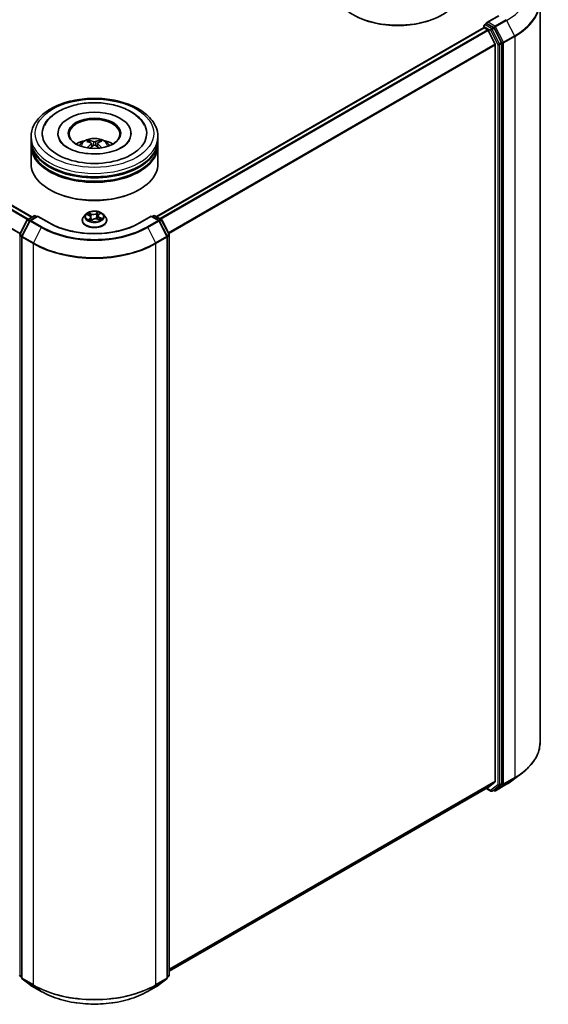
# Model space of a CAD drawing. Units: millimetres. Extents: x 36 to 8307, y 20 to 1425.
# Drawn here: x 428 to 484, y 381 to 487 of the extents above; entities that cross this region are included whole.
import ezdxf

# ---------------------------------------------------------------- set-up
doc = ezdxf.new("R2010")
doc.units = ezdxf.units.MM
doc.header["$LTSCALE"] = 2.5
doc.layers.add('Visible (ISO)', color=7, linetype='Continuous', lineweight=35)
doc.layers.add('Visible Narrow (ISO)', color=7, linetype='Continuous', lineweight=25)

msp = doc.modelspace()

# ---------------------------------------------------------------- linework, layer by layer
at = {"layer": 'Visible (ISO)'}
for p, q in [((428.8869, 466.1477), (348.7949, 512.3889)), ((483.4921, 409.6743), (483.4921, 489.3494)), ((479.0233, 487.7826), (477.7659, 487.0567)), ((442.2577, 466.1848), (477.4163, 486.4837)), ((477.4445, 486.49), (477.4445, 486.681)), ((477.4844, 486.4769), (477.825, 486.2803)), ((477.5127, 486.7991), (477.7419, 486.9315)), ((478.488, 486.5285), (477.8059, 486.9223)), ((478.6513, 484.7208), (477.8991, 486.1975)), ((479.3579, 484.9031), (478.5615, 486.4467)), ((478.6737, 484.6366), (478.6737, 405.4799)), ((479.3808, 405.2245), (479.3808, 484.8178)), ((428.7863, 474.3965), (428.7863, 474.7676)), ((431.6726, 475.1387), (431.6726, 475.0496)), ((435.0586, 474.1822), (435.0171, 474.319)), ((436.1549, 474.3352), (436.1133, 474.188)), ((439.5363, 475.1387), (439.5363, 475.0496)), ((442.4226, 474.3965), (442.4226, 474.7676)), ((428.7863, 473.914), (428.7863, 474.2851)), ((428.7863, 471.8728), (428.7863, 473.8027)), ((435.2921, 474.0477), (435.3282, 473.7119)), ((435.9168, 474.0608), (435.8819, 473.7364)), ((442.4226, 473.914), (442.4226, 474.2851)), ((442.4226, 471.8728), (442.4226, 473.8027)), ((430.8475, 469.0521), (430.7833, 469.0892)), ((440.3613, 469.0521), (440.4256, 469.0892)), ((427.5765, 464.2824), (428.3729, 465.826)), ((428.4259, 465.8816), (429.108, 466.2754)), ((429.4976, 466.2405), (428.7027, 465.7816)), ((429.2444, 466.2754), (429.4012, 466.1848)), ((429.4976, 466.1944), (429.4976, 466.2405)), ((430.755, 465.5145), (429.4976, 466.2405)), ((434.6723, 466.4391), (434.4468, 466.1876)), ((434.8139, 466.3929), (435.0447, 466.2965)), ((435.2184, 466.1102), (435.258, 465.741)), ((435.259, 465.7389), (435.4176, 465.8654)), ((435.9905, 466.274), (435.9536, 465.9298)), ((435.9711, 465.9234), (436.2084, 465.8313)), ((436.0636, 466.4), (436.2132, 466.5286)), ((436.5366, 466.4391), (436.7621, 466.1876)), ((441.7113, 466.2405), (440.4539, 465.5145)), ((441.7113, 466.2405), (441.7113, 466.1944)), ((442.5062, 465.7816), (441.7113, 466.2405)), ((441.8077, 466.1848), (441.9645, 466.2754)), ((442.1009, 466.2754), (442.783, 465.8816)), ((442.836, 465.826), (443.6324, 464.2824)), ((428.6497, 465.726), (427.8015, 464.082)), ((434.2863, 465.7861), (434.2863, 465.8012)), ((436.9226, 465.7861), (436.9226, 465.8012)), ((443.4074, 464.082), (442.5592, 465.726)), ((427.7863, 464.0195), (427.7863, 384.3444)), ((443.4226, 384.3444), (443.4226, 464.0195)), ((443.6475, 464.2199), (443.6475, 384.6265)), ((480.6431, 405.647), (481.6028, 406.3857)), ((443.6475, 385.0377), (477.8932, 404.8095)), ((477.6964, 404.6959), (478.1948, 404.4081)), ((477.8991, 404.8135), (478.6513, 405.4216)), ((478.3312, 404.4081), (478.5561, 404.538)), ((478.5608, 404.4566), (478.488, 404.4987)), ((478.5615, 404.5416), (479.3579, 405.1656)), ((478.6972, 404.4566), (479.8864, 405.1432)), ((427.7863, 384.3838), (427.6136, 384.5191)), ((443.5953, 384.5191), (443.4226, 384.3838)), ((427.8386, 384.237), (428.6868, 383.5724)), ((428.7027, 383.5617), (429.8919, 382.8751)), ((441.317, 382.8751), (442.5062, 383.5617)), ((442.5221, 383.5724), (443.3703, 384.237))]:
    msp.add_line(p, q, dxfattribs=at)
for centre, start, end in [((477.5809, 486.681), 120, 180), ((428.4941, 465.7635), 120, 152.709432), ((429.1762, 466.1573), 60, 120), ((442.0327, 466.1573), 60, 120), ((442.7148, 465.7635), 27.290568, 60), ((428.7709, 465.6635), 120, 152.709432), ((442.438, 465.6635), 27.290568, 60), ((427.6977, 464.2199), 152.709432, 180), ((427.9227, 464.0195), 152.709432, 180), ((443.2862, 464.0195), 0, 27.290568), ((443.5112, 464.2199), 0, 27.290568), ((478.629, 404.5747), 240, 300), ((478.263, 404.5262), 240, 300), ((427.6977, 384.6265), 180, 231.919639), ((427.9227, 384.3444), 180, 231.919639), ((443.2862, 384.3444), 308.080361, 0), ((443.5112, 384.6265), 308.080361, 0), ((428.7709, 383.6798), 231.919639, 240), ((442.438, 383.6798), 300, 308.080361)]:
    msp.add_arc(centre, 0.1364, start, end, dxfattribs=at)
for centre, major_axis, ratio, start_param, end_param in [((468.1956, 490.6893), (6.8182, 0), 0.57735027, 3.14159265, 6.28318531), ((468.1956, 490.6151), (6.7273, 0), 0.57735027, 3.92699082, 5.49778714), ((477.9023, 486.9779), (-0.1928, 0), 0.57735027, 4.71238898, 6.28318531), ((477.4844, 486.3656), (-0.0682, 0.1181), 0.57735027, 5.49778714, 6.28318531), ((477.8059, 487.0336), (-0.0682, -0.1181), 0.57735027, 5.49778714, 6.12363721), ((477.825, 486.169), (-0.0682, 0.1181), 0.57735027, 4.62172909, 5.49778714), ((478.488, 486.4171), (0.0682, -0.1181), 0.57735027, 1.48901195, 2.35619449), ((479.2844, 484.8735), (0.0682, -0.1181), 0.57735027, 0.78539816, 1.48901195), ((478.5772, 484.6923), (-0.0682, 0.1181), 0.57735027, 3.92699082, 4.62172909), ((435.6044, 475.1387), (5.6136, 0), 0.57735027, 2.28770637, 7.13707159), ((435.6044, 475.1387), (3.9318, 0), 0.57735027, 5.47106557, 10.23689769), ((435.6044, 475.0645), (-2.7273, 0), 0.57735027, 2.37272528, 7.05205268), ((435.6044, 474.2851), (6.8182, 0), 0.57735027, 3.12745005, 6.29732791), ((435.6044, 474.3965), (-6.8182, 0), 0.57735027, 0, 3.14159265), ((435.6044, 472.9119), (-2.7273, 0), 0.57735027, 5.07628371, 5.53058844), ((435.563, 471.6268), (-1.4484, 2.5744), 0.66738634, 5.61316356, 5.85214785), ((435.6482, 471.628), (-1.3319, -2.6366), 0.6405947, 3.54764789, 3.78663219), ((435.6044, 472.9119), (-2.7273, 0), 0.57735027, 3.89418952, 4.34849425), ((435.6044, 473.8027), (6.8182, 0), 0.57735027, 3.12745005, 6.29732791), ((435.6044, 473.914), (-6.8182, 0), 0.57735027, 0, 3.14159265), ((435.6506, 471.6799), (1.6025, -2.4814), 0.50930338, 2.43536946, 2.67435376), ((435.6527, 471.6307), (-1.101, -2.741), 0.58025427, 3.95334831, 4.17998746), ((435.5607, 471.6812), (1.7145, 2.4053), 0.53995591, 0.94519047, 1.13432859), ((435.6458, 471.6824), (1.8195, -2.327), 0.56674755, 1.97294292, 2.16756313), ((435.5562, 471.6785), (1.501, 2.5441), 0.47961548, 0.44297114, 0.68195544), ((435.5583, 471.6294), (-1.2098, 2.6948), 0.60994217, 5.21778297, 5.45188629), ((435.6044, 474.2851), (-6.7273, 0), 0.57735027, 0.47828403, 2.66330862), ((435.6044, 471.8728), (6.8182, 0), 0.57735027, 3.14159265, 6.28318531), ((435.6044, 473.8027), (-6.7273, 0), 0.57735027, 0.47828403, 2.66330862), ((435.6044, 471.7985), (6.7273, 0), 0.57735027, 3.92699082, 5.49778714), ((478.5772, 405.5356), (0.0682, -0.1181), 0.57735027, 0.09065989, 0.78539816), ((477.825, 404.9275), (0.0682, -0.1181), 0.57735027, 0, 0.09065989), ((478.488, 404.6561), (0.0682, -0.1181), 0.57735027, 0, 0.08178438), ((479.2844, 405.2801), (0.0682, -0.1181), 0.57735027, 0.08178438, 0.78539816)]:
    msp.add_ellipse(centre, major_axis=major_axis, ratio=ratio, start_param=start_param, end_param=end_param, dxfattribs=at)
msp.add_ellipse((435.6044, 475.1387), major_axis=(-2.8182, 0), ratio=0.57735027, dxfattribs=at)
for points, knots in [([(477.7419, 486.9315), (477.7478, 486.9348), (477.7576, 486.9366), (477.7806, 486.9339), (477.7937, 486.9293), (477.8059, 486.9223)], [0.038953354, 0.038953354, 0.038953354, 0.038953354, 0.0503345484, 0.0503345484, 0.0617157428, 0.0617157428, 0.0617157428, 0.0617157428]), ([(428.7863, 474.7676), (428.7863, 475.1894), (428.8919, 475.6096), (429.3002, 476.4184), (429.614, 476.8036), (430.4319, 477.5138), (430.9498, 477.8325), (432.1262, 478.3561), (432.7865, 478.5593), (434.1754, 478.8299), (434.9034, 478.8979), (436.3569, 478.8945), (437.0821, 478.8235), (438.4624, 478.5482), (439.117, 478.3437), (440.293, 477.8144), (440.8137, 477.4892), (441.6567, 476.742), (441.9822, 476.3201), (442.3405, 475.5118), (442.4226, 475.1401), (442.4226, 474.7676)], [2.30122094, 2.30122094, 2.30122094, 2.30122094, 2.58482601, 2.58482601, 2.88802537, 2.88802537, 3.2152877, 3.2152877, 3.54656571, 3.54656571, 3.87603419, 3.87603419, 4.20465233, 4.20465233, 4.53415704, 4.53415704, 4.86545216, 4.86545216, 5.19232794, 5.19232794, 5.4428136, 5.4428136, 5.4428136, 5.4428136]), ([(430.2328, 475.991), (430.3103, 476.1384), (430.4005, 476.2794), (430.768, 476.7673), (431.108, 477.0725), (431.9368, 477.6234), (432.4404, 477.8575), (433.5339, 478.2125), (434.1248, 478.3319), (435.3286, 478.4481), (435.9409, 478.4461), (437.1364, 478.3226), (437.7193, 478.2012), (438.8082, 477.8413), (439.3137, 477.6019), (440.1867, 477.0087), (440.5576, 476.655), (440.8822, 476.1592), (440.9313, 476.0762), (440.9761, 475.991)], [2.07655713, 2.07655713, 2.07655713, 2.07655713, 2.19203388, 2.19203388, 2.49700585, 2.49700585, 2.84044449, 2.84044449, 3.18697289, 3.18697289, 3.52971797, 3.52971797, 3.87253906, 3.87253906, 4.21915702, 4.21915702, 4.5620085, 4.5620085, 4.62873063, 4.62873063, 4.62873063, 4.62873063]), ([(436.4927, 472.9754), (436.0879, 472.9254), (435.667, 472.9097), (434.8365, 472.9496), (434.427, 473.0054), (433.6699, 473.179), (433.3217, 473.2961), (432.7267, 473.5679), (432.478, 473.7217), (432.0951, 474.0334), (431.9606, 474.1902), (431.8637, 474.3507), (431.8524, 474.3707), (431.8421, 474.3903)], [0, 0, 0, 0, 0.29403011, 0.29403011, 0.58906553, 0.58906553, 0.88050098, 0.88050098, 1.16480414, 1.16480414, 1.44640596, 1.44640596, 1.48713798, 1.48713798, 1.48713798, 1.48713798]), ([(433.9777, 473.8101), (434.0284, 473.8975), (434.0881, 473.9751), (434.2614, 474.1585), (434.3837, 474.2483), (434.6739, 474.4121), (434.8463, 474.4761), (435.2113, 474.5648), (435.4047, 474.5871), (435.7893, 474.588), (435.9805, 474.5672), (436.3532, 474.4799), (436.5347, 474.4134), (436.8656, 474.2245), (437.0181, 474.1046), (437.1747, 473.9004), (437.2042, 473.8566), (437.2311, 473.8101)], [4.27418354, 4.27418354, 4.27418354, 4.27418354, 4.45102841, 4.45102841, 4.74838581, 4.74838581, 5.12364577, 5.12364577, 5.51807065, 5.51807065, 5.90790701, 5.90790701, 6.30217481, 6.30217481, 6.67648069, 6.67648069, 6.77055978, 6.77055978, 6.77055978, 6.77055978]), ([(434.9649, 474.3695), (434.9697, 474.3691), (434.9754, 474.3674), (434.9855, 474.3624), (434.9918, 474.3578), (435.0014, 474.3482), (435.0065, 474.3416), (435.0128, 474.3306), (435.0153, 474.3246), (435.0171, 474.319)], [0.0145600729, 0.0145600729, 0.0145600729, 0.0145600729, 0.0187226824, 0.0187226824, 0.0234298311, 0.0234298311, 0.0280690561, 0.0280690561, 0.0318102328, 0.0318102328, 0.0318102328, 0.0318102328]), ([(436.1549, 474.3352), (436.1565, 474.3408), (436.1589, 474.3469), (436.1649, 474.3581), (436.1697, 474.3648), (436.1789, 474.3746), (436.1849, 474.3794), (436.1946, 474.3847), (436.2, 474.3865), (436.2046, 474.3871)], [0.0427285001, 0.0427285001, 0.0427285001, 0.0427285001, 0.0464696768, 0.0464696768, 0.0511089018, 0.0511089018, 0.0558160505, 0.0558160505, 0.05997866, 0.05997866, 0.05997866, 0.05997866]), ([(439.3667, 474.3903), (439.2857, 474.2361), (439.1432, 474.0581), (438.7375, 473.7265), (438.4925, 473.5739), (437.9107, 473.3055), (437.5735, 473.19), (436.9793, 473.049), (436.739, 473.0059), (436.4927, 472.9754)], [5.21814979, 5.21814979, 5.21814979, 5.21814979, 5.53844723, 5.53844723, 5.82010292, 5.82010292, 6.10428521, 6.10428521, 6.28318531, 6.28318531, 6.28318531, 6.28318531]), ([(435.2515, 474.0974), (435.2643, 474.0911), (435.2754, 474.0824), (435.2896, 474.0625), (435.2928, 474.0511), (435.2919, 474.029), (435.2876, 474.0167), (435.2736, 473.9964), (435.2656, 473.9881), (435.2565, 473.9806)], [0, 0, 0, 0, 0.0124997785, 0.0124997785, 0.0249995571, 0.0249995571, 0.0375236714, 0.0375236714, 0.0466766062, 0.0466766062, 0.0466766062, 0.0466766062]), ([(435.697, 474.2477), (435.6832, 474.242), (435.6659, 474.237), (435.6283, 474.2305), (435.608, 474.2289), (435.5701, 474.2293), (435.55, 474.2311), (435.5181, 474.2373), (435.5056, 474.2408), (435.4947, 474.2449)], [0, 0, 0, 0, 0.0124997785, 0.0124997785, 0.0249995571, 0.0249995571, 0.0375236714, 0.0375236714, 0.0466766062, 0.0466766062, 0.0466766062, 0.0466766062]), ([(435.5119, 473.8402), (435.5257, 473.8492), (435.543, 473.857), (435.5806, 473.8669), (435.6009, 473.8691), (435.6388, 473.8683), (435.6589, 473.8652), (435.6907, 473.8552), (435.7033, 473.8496), (435.7142, 473.8431)], [0, 0, 0, 0, 0.0124997785, 0.0124997785, 0.0249995571, 0.0249995571, 0.0375236714, 0.0375236714, 0.0466766062, 0.0466766062, 0.0466766062, 0.0466766062]), ([(435.9574, 473.9906), (435.9445, 474.0001), (435.9335, 474.0115), (435.9193, 474.0349), (435.9161, 474.047), (435.917, 474.0686), (435.9213, 474.0796), (435.9353, 474.0961), (435.9432, 474.1023), (435.9524, 474.1073)], [0, 0, 0, 0, 0.0124997785, 0.0124997785, 0.0249995571, 0.0249995571, 0.0375236714, 0.0375236714, 0.0466766062, 0.0466766062, 0.0466766062, 0.0466766062]), ([(436.3748, 473.582), (436.3757, 473.5827), (436.3766, 473.5834), (436.3812, 473.586), (436.3863, 473.5871), (436.3956, 473.5862), (436.4015, 473.5841), (436.4073, 473.5806), (436.4082, 473.58), (436.4091, 473.5794)], [0.0453606434, 0.0453606434, 0.0453606434, 0.0453606434, 0.0464696768, 0.0464696768, 0.0511089018, 0.0511089018, 0.0558160505, 0.0558160505, 0.0566375389, 0.0566375389, 0.0566375389, 0.0566375389]), ([(434.4468, 466.1876), (434.4265, 466.1649), (434.4078, 466.1415), (434.3742, 466.0932), (434.3592, 466.0683), (434.3332, 466.0173), (434.3222, 465.9912), (434.3044, 465.9381), (434.2976, 465.911), (434.2885, 465.8564), (434.2863, 465.8288), (434.2863, 465.8012)], [3.273127078, 3.273127078, 3.273127078, 3.273127078, 3.3686404, 3.3686404, 3.464153723, 3.464153723, 3.559667045, 3.559667045, 3.655180368, 3.655180368, 3.75069369, 3.75069369, 3.75069369, 3.75069369]), ([(436.5366, 466.4391), (436.4808, 466.5014), (436.41, 466.556), (436.2429, 466.6499), (436.1455, 466.6886), (435.9365, 466.7451), (435.825, 466.7629), (435.5989, 466.7767), (435.4845, 466.7726), (435.2629, 466.7431), (435.1559, 466.7177), (434.9593, 466.6467), (434.8697, 466.6012), (434.748, 466.514), (434.7072, 466.4781), (434.6723, 466.4391)], [1.08666765, 1.08666765, 1.08666765, 1.08666765, 1.40768058, 1.40768058, 1.74210918, 1.74210918, 2.07518663, 2.07518663, 2.40650006, 2.40650006, 2.73823598, 2.73823598, 3.07221394, 3.07221394, 3.27312708, 3.27312708, 3.27312708, 3.27312708]), ([(435.2184, 466.1102), (435.2167, 466.1257), (435.2127, 466.141), (435.2003, 466.1704), (435.1919, 466.1846), (435.1714, 466.2115), (435.1592, 466.2243), (435.1316, 466.248), (435.1161, 466.259), (435.0824, 466.2792), (435.0641, 466.2884), (435.0447, 466.2965)], [0.671004392, 0.671004392, 0.671004392, 0.671004392, 0.847472121, 0.847472121, 1.023939849, 1.023939849, 1.200407577, 1.200407577, 1.376875306, 1.376875306, 1.553343034, 1.553343034, 1.553343034, 1.553343034]), ([(435.0565, 465.823), (435.0679, 465.8165), (435.0799, 465.81), (435.105, 465.7974), (435.1181, 465.7913), (435.1454, 465.7795), (435.1595, 465.7737), (435.1888, 465.7628), (435.2039, 465.7575), (435.2328, 465.7482), (435.2466, 465.7441), (435.2607, 465.7402)], [4.5372054, 4.5372054, 4.5372054, 4.5372054, 4.606600004, 4.606600004, 4.675994607, 4.675994607, 4.74538921, 4.74538921, 4.814783814, 4.814783814, 4.875108156, 4.875108156, 4.875108156, 4.875108156]), ([(435.9711, 465.9234), (435.9365, 465.9368), (435.8986, 465.947), (435.8195, 465.9604), (435.7783, 465.9635), (435.6961, 465.9624), (435.6551, 465.9582), (435.5771, 465.9428), (435.54, 465.9316), (435.4728, 465.9029), (435.4428, 465.8854), (435.4176, 465.8654)], [1.58824962, 1.58824962, 1.58824962, 1.58824962, 1.89542757, 1.89542757, 2.20260552, 2.20260552, 2.50978346, 2.50978346, 2.81696141, 2.81696141, 3.12413936, 3.12413936, 3.12413936, 3.12413936]), ([(436.0636, 466.4), (436.0553, 466.3929), (436.0476, 466.3854), (436.0335, 466.37), (436.0271, 466.362), (436.0156, 466.3455), (436.0106, 466.337), (436.0022, 466.3196), (435.9987, 466.3106), (435.9934, 466.2925), (435.9915, 466.2833), (435.9905, 466.274)], [3.159045946, 3.159045946, 3.159045946, 3.159045946, 3.264994824, 3.264994824, 3.370943701, 3.370943701, 3.476892579, 3.476892579, 3.582841457, 3.582841457, 3.688790335, 3.688790335, 3.688790335, 3.688790335]), ([(436.1823, 465.8414), (436.1837, 465.8423), (436.185, 465.8432), (436.1967, 465.851), (436.2063, 465.8579), (436.2243, 465.8718), (436.2326, 465.8787), (436.2478, 465.8923), (436.2547, 465.8991), (436.2672, 465.9123), (436.2728, 465.9187), (436.2777, 465.9249)], [6.169718038, 6.169718038, 6.169718038, 6.169718038, 6.178913275, 6.178913275, 6.249851941, 6.249851941, 6.320790606, 6.320790606, 6.391729271, 6.391729271, 6.462667937, 6.462667937, 6.462667937, 6.462667937]), ([(436.9226, 465.8012), (436.9226, 465.8288), (436.9203, 465.8564), (436.9113, 465.911), (436.9045, 465.9381), (436.8867, 465.9912), (436.8757, 466.0173), (436.8496, 466.0683), (436.8347, 466.0932), (436.801, 466.1415), (436.7824, 466.1649), (436.7621, 466.1876)], [0.609101037, 0.609101037, 0.609101037, 0.609101037, 0.704614359, 0.704614359, 0.800127681, 0.800127681, 0.895641004, 0.895641004, 0.991154326, 0.991154326, 1.086667649, 1.086667649, 1.086667649, 1.086667649]), ([(440.4539, 465.5145), (439.9496, 465.2234), (439.363, 464.9771), (438.0835, 464.6007), (437.3909, 464.4707), (435.969, 464.3406), (435.2399, 464.3406), (433.818, 464.4707), (433.1254, 464.6007), (431.8459, 464.9771), (431.2593, 465.2234), (430.755, 465.5145)], [1.57079633, 1.57079633, 1.57079633, 1.57079633, 1.88495559, 1.88495559, 2.19911486, 2.19911486, 2.51327412, 2.51327412, 2.82743339, 2.82743339, 3.14159265, 3.14159265, 3.14159265, 3.14159265]), ([(434.2863, 465.7861), (434.2863, 465.7049), (434.3077, 465.6238), (434.3908, 465.4685), (434.454, 465.3946), (434.617, 465.2605), (434.7183, 465.2009), (434.9473, 465.1036), (435.0752, 465.0661), (435.3441, 465.0166), (435.485, 465.0047), (435.766, 465.0073), (435.9061, 465.0219), (436.1717, 465.0762), (436.2972, 465.116), (436.5212, 465.2176), (436.6197, 465.2794), (436.7787, 465.4196), (436.8394, 465.498), (436.9071, 465.6476), (436.9226, 465.7168), (436.9226, 465.7861)], [3.75069369, 3.75069369, 3.75069369, 3.75069369, 4.05040427, 4.05040427, 4.36281525, 4.36281525, 4.68730829, 4.68730829, 5.01303623, 5.01303623, 5.3377867, 5.3377867, 5.66214156, 5.66214156, 5.98697566, 5.98697566, 6.31277305, 6.31277305, 6.6366881, 6.6366881, 6.89228634, 6.89228634, 6.89228634, 6.89228634]), ([(483.4921, 409.6743), (483.4921, 409.4368), (483.4655, 409.1993), (483.3602, 408.7291), (483.2813, 408.4964), (483.0734, 408.0403), (482.9442, 407.8168), (482.6385, 407.3825), (482.4619, 407.1718), (482.0645, 406.7661), (481.8437, 406.5713), (481.6028, 406.3857)], [2.35619449, 2.35619449, 2.35619449, 2.35619449, 2.48488706, 2.48488706, 2.613579629, 2.613579629, 2.742272198, 2.742272198, 2.870964768, 2.870964768, 2.999657337, 2.999657337, 2.999657337, 2.999657337]), ([(479.8864, 405.1432), (479.9408, 405.1746), (479.9944, 405.2064), (480.1001, 405.271), (480.1522, 405.3038), (480.2548, 405.3701), (480.3053, 405.4037), (480.4047, 405.4718), (480.4535, 405.5063), (480.5496, 405.576), (480.5968, 405.6113), (480.6431, 405.647)], [3.141592654, 3.141592654, 3.141592654, 3.141592654, 3.169979717, 3.169979717, 3.19836678, 3.19836678, 3.226753843, 3.226753843, 3.255140907, 3.255140907, 3.28352797, 3.28352797, 3.28352797, 3.28352797]), ([(429.8919, 382.8751), (430.4937, 382.5276), (431.1881, 382.2366), (432.696, 381.793), (433.5094, 381.6406), (435.1773, 381.488), (436.0316, 381.488), (437.6995, 381.6406), (438.5129, 381.793), (440.0208, 382.2366), (440.7152, 382.5276), (441.317, 382.8751)], [3.14159265, 3.14159265, 3.14159265, 3.14159265, 3.45575192, 3.45575192, 3.76991118, 3.76991118, 4.08407045, 4.08407045, 4.39822972, 4.39822972, 4.71238898, 4.71238898, 4.71238898, 4.71238898])]:
    msp.add_open_spline(points, degree=3, knots=knots, dxfattribs=at)
msp.add_open_spline([(436.3748, 473.5821), (436.3703, 473.5785), (436.3658, 473.5749), (436.3611, 473.5714)], degree=3, dxfattribs=at)
at = {"layer": 'Visible Narrow (ISO)'}
for p, q in [((348.3218, 512.1216), (428.4191, 465.8774)), ((428.4914, 465.9194), (348.3711, 512.1768)), ((348.7267, 512.3821), (428.847, 466.1247)), ((347.5375, 510.5552), (427.6013, 464.3304)), ((427.627, 464.3803), (347.5524, 510.6114)), ((477.9023, 487.0893), (479.0915, 487.7759)), ((478.629, 486.6697), (477.9023, 487.0893)), ((479.8183, 487.3563), (478.629, 486.6697)), ((478.7026, 486.5879), (479.8918, 487.2745)), ((479.8918, 487.2745), (480.74, 485.6306)), ((442.2976, 466.1618), (477.4844, 486.4769)), ((477.825, 486.2803), (442.6381, 465.9652)), ((442.7469, 465.9024), (477.8991, 486.1975)), ((477.4844, 486.6254), (478.1666, 486.2315)), ((477.4844, 486.4769), (477.4844, 486.6254)), ((477.5809, 486.7924), (477.8059, 486.9223)), ((478.263, 486.3986), (477.5809, 486.7924)), ((478.1666, 486.2315), (478.9629, 484.6879)), ((478.488, 486.5285), (478.263, 486.3986)), ((478.3365, 486.3168), (478.5615, 486.4467)), ((479.1329, 484.7732), (478.3365, 486.3168)), ((478.488, 486.5285), (478.5326, 486.5027)), ((478.5326, 486.5027), (478.5615, 486.4467)), ((479.5507, 484.944), (478.7026, 486.5879)), ((479.3579, 484.9031), (479.1329, 484.7732)), ((479.3579, 484.9031), (479.3808, 484.8587)), ((480.74, 485.6306), (479.5507, 484.944)), ((479.5736, 484.8587), (480.7629, 485.5453)), ((480.7629, 485.5453), (480.7629, 405.8702)), ((478.6513, 484.7208), (443.5448, 464.452)), ((443.5834, 464.3772), (478.6737, 484.6366)), ((478.9629, 484.6879), (478.9629, 405.0946)), ((479.1558, 484.6879), (479.3808, 484.8178)), ((479.1558, 405.0946), (479.1558, 484.6879)), ((479.3808, 484.8587), (479.3808, 484.8178)), ((479.5736, 405.1836), (479.5736, 484.8587)), ((435.2565, 473.9806), (435.2803, 473.6758)), ((435.4947, 474.2449), (435.4657, 473.8094)), ((435.697, 474.2477), (435.726, 473.836)), ((435.9574, 473.9906), (435.9357, 473.6997)), ((428.4941, 465.8748), (429.1762, 466.2686)), ((428.6816, 465.7665), (428.4941, 465.8748)), ((428.7709, 465.7748), (429.4976, 466.1944)), ((429.1762, 466.2686), (429.3612, 466.1618)), ((429.4976, 466.1944), (430.6868, 465.5078)), ((434.7488, 466.4141), (435.0359, 466.2941)), ((435.1305, 465.9875), (434.9329, 465.8176)), ((435.2461, 466.468), (434.9519, 466.5821)), ((435.025, 465.8565), (435.1493, 465.9632)), ((435.0485, 466.512), (435.2334, 466.4402)), ((435.1493, 465.9632), (435.1658, 465.7714)), ((435.2334, 466.4402), (435.2156, 466.127)), ((435.224, 465.7004), (435.4318, 465.8661)), ((435.9849, 466.6884), (435.7771, 466.5226)), ((435.7955, 466.498), (435.9261, 466.6022)), ((435.7955, 466.498), (435.8222, 466.1787)), ((435.9628, 465.9208), (436.257, 465.8066)), ((436.0784, 466.4013), (436.276, 466.5711)), ((436.1597, 466.0672), (436.147, 465.8551)), ((436.1597, 466.0672), (436.3402, 465.9917)), ((436.4601, 465.9747), (436.173, 466.0947)), ((440.522, 465.5078), (441.7113, 466.1944)), ((441.7113, 466.1944), (442.438, 465.7748)), ((441.8476, 466.1618), (442.0327, 466.2686)), ((442.0327, 466.2686), (442.7148, 465.8748)), ((442.7148, 465.8748), (442.5273, 465.7665)), ((427.6242, 464.2494), (428.4206, 465.793)), ((427.8492, 464.0491), (428.6973, 465.693)), ((428.4206, 465.793), (428.6238, 465.6757)), ((428.6973, 465.693), (429.8866, 465.0064)), ((429.9601, 465.0882), (428.7709, 465.7748)), ((429.8866, 465.0064), (429.0384, 463.3625)), ((435.0843, 465.8079), (435.0801, 465.8154)), ((442.438, 465.7748), (441.2488, 465.0882)), ((441.3223, 465.0064), (442.5115, 465.693)), ((441.3223, 465.0064), (442.1705, 463.3625)), ((442.5115, 465.693), (443.3597, 464.0491)), ((442.5851, 465.6757), (442.7883, 465.793)), ((442.7883, 465.793), (443.5847, 464.2494)), ((427.6013, 384.5708), (427.6013, 464.1642)), ((427.6013, 464.1642), (427.7909, 464.0547)), ((427.8274, 464.1321), (427.6242, 464.2494)), ((427.8263, 463.9638), (429.0155, 463.2772)), ((427.8263, 384.2887), (427.8263, 463.9638)), ((429.0384, 463.3625), (427.8492, 464.0491)), ((443.3597, 464.0491), (442.1705, 463.3625)), ((442.1934, 463.2772), (443.3826, 463.9638)), ((443.5847, 464.2494), (443.3815, 464.1321)), ((443.3826, 463.9638), (443.3826, 384.2887)), ((443.4179, 464.0547), (443.6076, 464.1642)), ((443.6076, 464.1642), (443.6076, 384.5708)), ((429.0155, 463.2772), (429.0155, 383.6021)), ((442.1934, 383.6021), (442.1934, 463.2772)), ((478.6737, 405.4799), (443.6475, 385.2576)), ((479.5507, 405.1248), (480.74, 405.8114)), ((480.7629, 405.8702), (479.5736, 405.1836)), ((479.8918, 405.1468), (480.74, 405.8114)), ((443.6475, 385.2121), (478.6513, 405.4216)), ((477.8991, 404.8135), (443.6475, 385.0384)), ((478.1666, 404.4705), (477.7364, 404.7189)), ((478.9629, 405.0946), (478.1666, 404.4705)), ((478.3365, 404.4117), (479.1329, 405.0357)), ((478.5615, 404.5416), (478.3365, 404.4117)), ((478.5326, 404.519), (478.5279, 404.5217)), ((478.5615, 404.5416), (478.5326, 404.519)), ((479.8918, 405.1468), (478.7026, 404.4602)), ((478.7026, 404.4602), (479.5507, 405.1248)), ((479.1329, 405.0357), (479.3579, 405.1656)), ((479.3808, 405.2245), (479.1558, 405.0946)), ((479.3808, 405.1836), (479.3579, 405.1656)), ((479.3808, 405.2245), (479.3808, 405.1836)), ((427.7863, 384.464), (427.6013, 384.5708)), ((427.7863, 384.3849), (427.6242, 384.512)), ((427.6242, 384.512), (427.7863, 384.4184)), ((443.6076, 384.5708), (443.4226, 384.464)), ((443.5847, 384.512), (443.4226, 384.3849)), ((443.4226, 384.4184), (443.5847, 384.512)), ((429.0155, 383.6021), (427.8263, 384.2887)), ((427.8492, 384.2299), (429.0384, 383.5433)), ((428.6973, 383.5653), (427.8492, 384.2299)), ((429.8866, 382.8787), (428.6973, 383.5653)), ((429.8866, 382.8787), (429.0384, 383.5433)), ((442.5115, 383.5653), (441.3223, 382.8787)), ((441.3223, 382.8787), (442.1705, 383.5433)), ((442.1705, 383.5433), (443.3597, 384.2299)), ((443.3826, 384.2887), (442.1934, 383.6021)), ((443.3597, 384.2299), (442.5115, 383.5653))]:
    msp.add_line(p, q, dxfattribs=at)
for centre, major_axis, ratio, start_param, end_param in [((474.1739, 490.5758), (8.0863, 0), 0.57735027, 5.49778714, 6.92664815), ((474.1739, 489.4215), (9.2858, 0), 0.57735027, 5.49778714, 6.92664815), ((474.1739, 489.3494), (9.3182, 0), 0.57735027, 5.49778714, 6.28318531), ((479.8183, 487.2449), (0.0682, -0.1181), 0.57735027, 1.48901195, 2.35619449), ((477.5809, 486.681), (-0.1364, 0), 0.57735027, 0, 0.78539816), ((477.5809, 486.681), (0.0682, 0.1181), 0.57735027, 0.78539816, 2.35619449), ((477.5809, 486.681), (-0.0682, 0.1181), 0.57735027, 5.49778714, 6.28318531), ((478.263, 486.2872), (0.0682, 0.1181), 0.57735027, 0.78539816, 2.35619449), ((478.263, 486.2872), (-0.1212, -0.0625), 0.06670225, 0.61705889, 2.18785521), ((478.263, 486.2872), (-0.0682, 0.1181), 0.57735027, 4.6306046, 5.49778714), ((478.629, 486.5583), (0.0682, 0.1181), 0.57735027, 0.78539816, 2.35619449), ((478.629, 486.5583), (-0.1212, -0.0625), 0.06670225, 0.61705889, 2.18785521), ((478.629, 486.5583), (-0.0682, 0.1181), 0.57735027, 4.6306046, 5.49778714), ((479.4772, 484.9144), (0.1212, 0.0625), 0.06670225, 3.75865154, 5.32944787), ((479.4772, 484.9144), (-0.0682, 0.1181), 0.57735027, 3.92699082, 4.6306046), ((480.6664, 485.601), (-0.0682, 0.1181), 0.57735027, 3.92699082, 4.6306046), ((479.0594, 484.7436), (0.1212, 0.0625), 0.06670225, 3.75865154, 5.32944787), ((479.0594, 484.7436), (-0.1364, 0), 0.57735027, 0.78539816, 2.35619449), ((479.0594, 484.7436), (-0.0682, 0.1181), 0.57735027, 3.92699082, 4.6306046), ((479.4772, 484.9144), (-0.1364, 0), 0.57735027, 0.78539816, 2.35619449), ((435.6044, 474.7676), (-6.8182, 0), 0.57735027, 0, 3.14159265), ((435.6044, 473.7766), (-1.3949, 0), 0.57735027, 3.07614718, 6.34863078), ((435.6044, 473.9164), (-1.0124, 0), 0.57735027, 5.39606898, 5.64867433), ((435.6044, 473.8936), (0.9423, 0), 0.57735027, 2.2437546, 2.44872294), ((435.6044, 473.8936), (0.9423, 0), 0.57735027, 0.73949709, 0.94700708), ((435.6044, 473.9164), (-1.0124, 0), 0.57735027, 3.82527265, 4.07787801), ((428.4941, 465.7635), (-0.1212, 0.0625), 0.06670225, 0, 0.95373744), ((428.4941, 465.7635), (0.0682, 0.1181), 0.57735027, 0.78539816, 1.65258071), ((428.4941, 465.7635), (-0.0682, 0.1181), 0.57735027, 5.49778714, 6.28318531), ((429.1762, 466.1573), (-0.0682, 0.1181), 0.57735027, 5.49778714, 6.28318531), ((429.1762, 466.1573), (0.0682, 0.1181), 0.57735027, 0, 0.78539816), ((435.6044, 465.8417), (-1.3035, 0), 0.57735027, 5.8056187, 9.90234457), ((435.6044, 466.1606), (-1.0496, 0), 0.57735027, 5.8056187, 9.90234457), ((435.6044, 466.1944), (-0.9364, 0), 0.57735027, 5.48339975, 5.86476879), ((435.6044, 466.0913), (0.7328, 0), 0.57735027, 2.35259144, 2.57011668), ((435.0438, 465.8508), (-0.0028, -0.0226), 0.86055871, 4.56690896, 5.96209113), ((435.0359, 466.5027), (-0.0169, -0.0152), 0.09598174, 0.9298191, 2.32500127), ((435.0359, 466.2755), (0.0088, 0.021), 0.47875854, 0, 0.71764763), ((434.8082, 466.1125), (0.3883, 0), 0.57735027, 5.69153756, 7.2274273), ((435.1025, 466.3915), (-0.0214, -0.0075), 0.26476201, 3.99313578, 5.3485589), ((435.1305, 465.9689), (0.0148, -0.0172), 0.67771079, 0.75510901, 2.23863887), ((434.8082, 466.0956), (0.4109, 0), 0.57735027, 5.69153756, 6.34508866), ((435.4626, 466.6371), (0.4109, 0), 0.57735027, 4.12074124, 5.65663098), ((435.2461, 466.4495), (-0.0082, -0.0212), 0.45538418, 3.84719596, 5.33072582), ((435.4626, 466.6541), (-0.3883, 0), 0.57735027, 0.97914858, 2.51503832), ((435.4318, 465.8476), (-0.0142, 0.0178), 0.66140527, 5.40470317, 6.28318531), ((435.7463, 465.7347), (0.3883, 0), 0.57735027, 0.97914858, 2.51503832), ((435.7771, 466.5041), (0.0142, -0.0178), 0.66140527, 0.77958065, 2.26311051), ((435.8405, 466.1726), (-0.0223, 0.0045), 0.1901578, 4.36519679, 5.71624274), ((435.9009, 466.4736), (-0.0223, 0.0045), 0.19019511, 4.36081493, 5.71623805), ((435.6044, 466.0913), (0.7328, 0), 0.57735027, 0.86578469, 1.14159547), ((435.9444, 466.5962), (-0.0201, 0.0106), 0.2584142, 0.57733695, 1.97251911), ((436.4006, 466.2763), (-0.3883, 0), 0.57735027, 5.69153756, 7.2274273), ((435.9628, 465.9022), (0.0082, 0.0212), 0.45538418, 0, 0.7056033), ((436.4006, 466.2593), (-0.4109, 0), 0.57735027, 6.22128195, 7.2274273), ((435.6044, 466.1944), (-0.9364, 0), 0.57735027, 3.91260342, 4.29397247), ((436.0784, 466.3827), (-0.0148, 0.0172), 0.67771079, 5.38023153, 6.28318531), ((436.173, 466.0761), (-0.0088, -0.021), 0.47875854, 3.85924028, 5.34277015), ((436.165, 466.5073), (-0.0194, 0.0118), 0.22719778, 2.17343335, 2.2795583), ((435.6044, 466.1944), (0.9364, 0), 0.57735027, 5.48339975, 5.86476879), ((436.2523, 465.9284), (0.0191, -0.0123), 0.67483601, 0.18477349, 1.29069787), ((436.3269, 465.9828), (-0.0059, 0.022), 0.68459318, 3.55032911, 4.94551128), ((442.0327, 466.1573), (-0.0682, 0.1181), 0.57735027, 5.49778714, 6.28318531), ((442.0327, 466.1573), (0.0682, 0.1181), 0.57735027, 0, 0.78539816), ((442.7148, 465.7635), (0.0682, 0.1181), 0.57735027, 0, 0.78539816), ((442.7148, 465.7635), (0.0682, -0.1181), 0.57735027, 1.48901195, 2.35619449), ((442.7148, 465.7635), (0.1212, 0.0625), 0.06670225, 5.32944787, 6.28318531), ((428.7709, 465.6635), (-0.1212, 0.0625), 0.06670225, 0, 0.95373744), ((428.7709, 465.6635), (0.0682, 0.1181), 0.57735027, 0.78539816, 1.65258071), ((428.7709, 465.6635), (-0.0682, 0.1181), 0.57735027, 5.49778714, 6.28318531), ((429.9601, 464.9769), (-0.0682, -0.1181), 0.57735027, 3.92699082, 4.79417336), ((435.6044, 468.3077), (8.0863, 0), 0.57735027, 3.92699082, 5.49778714), ((435.6044, 468.347), (-7.9823, 0), 0.57735027, 0.78539816, 2.35619449), ((430.6868, 465.3964), (0.0682, 0.1181), 0.57735027, 0, 0.78539816), ((435.6044, 468.347), (6.9545, 0), 0.57735027, 3.92699082, 5.49778714), ((435.6044, 465.8012), (-1.3182, 0), 0.57735027, 0, 3.14159265), ((435.6044, 465.7861), (1.3182, 0), 0.57735027, 3.14159265, 6.28318531), ((435.6044, 466.1944), (0.9364, 0), 0.57735027, 3.91260342, 4.29397247), ((435.0989, 465.8097), (-0.0198, -0.0112), 0.77804605, 5.35215348, 5.58307045), ((435.6044, 465.6101), (-0.4404, 0), 0.57735027, 5.4167886, 5.62747222), ((435.6044, 465.602), (0.4307, 0), 0.57735027, 2.28003176, 2.50887988), ((435.2645, 465.762), (-0.0021, -0.0226), 0.89177513, 6.11906973, 6.16644765), ((435.3325, 465.8031), (-0.0201, -0.0106), 0.3436585, 4.23692426, 5.23453508), ((435.3325, 465.8031), (0.01, -0.0204), 0.52874396, 4.4249609, 5.02919076), ((435.3325, 465.8031), (0.0112, 0.0198), 0.01269623, 0.98812859, 2.15766199), ((440.522, 465.3964), (-0.0682, 0.1181), 0.57735027, 5.49778714, 6.28318531), ((441.2488, 464.9769), (0.0682, -0.1181), 0.57735027, 1.48901195, 2.35619449), ((442.438, 465.6635), (0.0682, 0.1181), 0.57735027, 0, 0.78539816), ((442.438, 465.6635), (0.0682, -0.1181), 0.57735027, 1.48901195, 2.35619449), ((442.438, 465.6635), (0.1212, 0.0625), 0.06670225, 5.32944787, 6.28318531), ((427.6977, 464.2199), (-0.1364, 0), 0.57735027, 0, 0.78539816), ((427.6977, 464.2199), (-0.1212, 0.0625), 0.06670225, 0, 0.95373744), ((427.6977, 464.2199), (0.0682, 0.1181), 0.57735027, 1.65258071, 2.35619449), ((427.9227, 464.0195), (-0.1364, 0), 0.57735027, 0, 0.78539816), ((427.9227, 464.0195), (-0.1212, 0.0625), 0.06670225, 0, 0.95373744), ((427.9227, 464.0195), (0.0682, 0.1181), 0.57735027, 1.65258071, 2.35619449), ((443.2862, 464.0195), (0.1212, 0.0625), 0.06670225, 5.32944787, 6.28318531), ((443.2862, 464.0195), (0.0682, -0.1181), 0.57735027, 0.78539816, 1.48901195), ((443.2862, 464.0195), (0.1364, 0), 0.57735027, 5.49778714, 6.28318531), ((443.5112, 464.2199), (0.1212, 0.0625), 0.06670225, 5.32944787, 6.28318531), ((443.5112, 464.2199), (0.0682, -0.1181), 0.57735027, 0.78539816, 1.48901195), ((443.5112, 464.2199), (0.1364, 0), 0.57735027, 5.49778714, 6.28318531), ((429.1119, 463.3329), (0.0682, 0.1181), 0.57735027, 1.65258071, 2.35619449), ((435.6044, 467.0814), (9.3182, 0), 0.57735027, 3.92699082, 5.49778714), ((435.6044, 467.1534), (-9.2858, 0), 0.57735027, 0.78539816, 2.35619449), ((442.097, 463.3329), (-0.0682, 0.1181), 0.57735027, 3.92699082, 4.6306046), ((474.1739, 409.6743), (9.3182, 0), 0.57735027, 5.49778714, 6.28318531), ((474.1739, 408.448), (-8.0863, 0), 0.57735027, 2.35619449, 2.49812981), ((474.1739, 409.6023), (9.2858, 0), 0.57735027, 5.49778714, 5.63972246), ((480.6664, 405.9259), (0.0682, -0.1181), 0.57735027, 0.08178438, 0.78539816), ((478.263, 404.5262), (-0.0682, -0.1181), 0.57735027, 5.49778714, 6.28318531), ((478.263, 404.5262), (0.0841, -0.1073), 0.81376746, 4.59736724, 6.16816356), ((478.629, 404.5747), (0.0841, -0.1073), 0.81376746, 4.59736724, 6.16816356), ((478.629, 404.5747), (-0.0682, -0.1181), 0.57735027, 5.49778714, 6.28318531), ((478.629, 404.5747), (0.0682, -0.1181), 0.57735027, 0, 0.08178438), ((479.0594, 405.1502), (0.1364, 0), 0.57735027, 3.92699082, 5.49778714), ((479.0594, 405.1502), (0.0841, -0.1073), 0.81376746, 4.59736724, 6.16816356), ((479.0594, 405.1502), (0.0682, -0.1181), 0.57735027, 0.08178438, 0.78539816), ((479.4772, 405.2393), (0.1364, 0), 0.57735027, 3.92699082, 5.49778714), ((479.4772, 405.2393), (0.0841, -0.1073), 0.81376746, 4.59736724, 6.16816356), ((479.4772, 405.2393), (0.0682, -0.1181), 0.57735027, 0.08178438, 0.78539816), ((479.8183, 405.2613), (0.0682, -0.1181), 0.57735027, 0, 0.08178438), ((478.263, 404.5262), (0.0682, -0.1181), 0.57735027, 0, 0.08178438), ((427.6977, 384.6265), (-0.1364, 0), 0.57735027, 0, 0.78539816), ((427.6977, 384.6265), (-0.0682, -0.1181), 0.57735027, 5.49778714, 6.20140093), ((427.6977, 384.6265), (-0.0841, -0.1073), 0.81376746, 0, 0.11502174), ((427.9227, 384.3444), (-0.1364, 0), 0.57735027, 0, 0.78539816), ((443.2862, 384.3444), (0.1364, 0), 0.57735027, 5.49778714, 6.28318531), ((443.5112, 384.6265), (0.0682, -0.1181), 0.57735027, 0.08178438, 0.78539816), ((443.5112, 384.6265), (0.0841, -0.1073), 0.81376746, 6.16816356, 6.28318531), ((443.5112, 384.6265), (0.1364, 0), 0.57735027, 5.49778714, 6.28318531), ((427.9227, 384.3444), (-0.0682, -0.1181), 0.57735027, 5.49778714, 6.20140093), ((427.9227, 384.3444), (-0.0841, -0.1073), 0.81376746, 0, 0.11502174), ((428.7709, 383.6798), (-0.0841, -0.1073), 0.81376746, 0, 0.11502174), ((428.7709, 383.6798), (-0.0682, -0.1181), 0.57735027, 6.20140093, 6.28318531), ((429.1119, 383.6578), (-0.0682, -0.1181), 0.57735027, 5.49778714, 6.20140093), ((435.6044, 387.4062), (-9.3182, 0), 0.57735027, 0.78539816, 2.35619449), ((435.6044, 387.3342), (9.2858, 0), 0.57735027, 3.92699082, 5.49778714), ((442.097, 383.6578), (0.0682, -0.1181), 0.57735027, 0.08178438, 0.78539816), ((442.438, 383.6798), (0.0682, -0.1181), 0.57735027, 0, 0.08178438), ((442.438, 383.6798), (0.0841, -0.1073), 0.81376746, 6.16816356, 6.28318531), ((443.2862, 384.3444), (0.0682, -0.1181), 0.57735027, 0.08178438, 0.78539816), ((443.2862, 384.3444), (0.0841, -0.1073), 0.81376746, 6.16816356, 6.28318531), ((429.9601, 382.9932), (-0.0682, -0.1181), 0.57735027, 6.20140093, 6.28318531), ((435.6044, 386.1799), (-8.0863, 0), 0.57735027, 0.78539816, 2.35619449), ((441.2488, 382.9932), (0.0682, -0.1181), 0.57735027, 0, 0.08178438)]:
    msp.add_ellipse(centre, major_axis=major_axis, ratio=ratio, start_param=start_param, end_param=end_param, dxfattribs=at)
for centre, major_axis in [((435.6044, 475.1387), (6.3636, 0)), ((435.6044, 466.1944), (0.9734, 0))]:
    msp.add_ellipse(centre, major_axis=major_axis, ratio=0.57735027, dxfattribs=at)
for points, knots in [([(434.8573, 466.3748), (434.8556, 466.3762), (434.8537, 466.3775), (434.8411, 466.3864), (434.8295, 466.3925), (434.8066, 466.4019), (434.7955, 466.4054), (434.7725, 466.4109), (434.7606, 466.4128), (434.7488, 466.4141)], [0.0042962907, 0.0042962907, 0.0042962907, 0.0042962907, 0.0059340385, 0.0059340385, 0.0154285, 0.0154285, 0.0237449879, 0.0237449879, 0.0323943032, 0.0323943032, 0.0323943032, 0.0323943032]), ([(434.7488, 466.4141), (434.7601, 466.4113), (434.7714, 466.4081), (434.7932, 466.401), (434.8037, 466.3972), (434.8139, 466.3929)], [-0.0323943032, -0.0323943032, -0.0323943032, -0.0323943032, -0.0237449879, -0.0237449879, -0.0156182522, -0.0156182522, -0.0156182522, -0.0156182522]), ([(435.025, 465.8565), (435.0189, 465.8543), (435.0118, 465.8519), (434.9922, 465.8449), (434.979, 465.8398), (434.9547, 465.8289), (434.9437, 465.8235), (434.9329, 465.8176)], [-0.0320559737, -0.0320559737, -0.0320559737, -0.0320559737, -0.0236501899, -0.0236501899, -0.0102009359, -0.0102009359, 0.0003383294, 0.0003383294, 0.0003383294, 0.0003383294]), ([(434.9329, 465.8176), (434.9455, 465.8219), (434.9582, 465.8251), (434.9862, 465.8301), (435.001, 465.8313), (435.022, 465.8313), (435.0293, 465.8308), (435.035, 465.8302)], [-0.0003383294, -0.0003383294, -0.0003383294, -0.0003383294, 0.0102009359, 0.0102009359, 0.0236501899, 0.0236501899, 0.0320559737, 0.0320559737, 0.0320559737, 0.0320559737]), ([(435.0485, 466.512), (435.0399, 466.5184), (435.0313, 466.525), (435.0092, 466.542), (434.996, 466.5521), (434.9724, 466.5689), (434.9621, 466.5759), (434.9519, 466.5821)], [-0.0320559737, -0.0320559737, -0.0320559737, -0.0320559737, -0.0236501899, -0.0236501899, -0.0102009359, -0.0102009359, 0.0003383294, 0.0003383294, 0.0003383294, 0.0003383294]), ([(434.9519, 466.5821), (434.9593, 466.5749), (434.9667, 466.5664), (434.9841, 466.5453), (434.994, 466.5321), (435.0119, 466.5097), (435.0191, 466.5008), (435.027, 466.4923)], [-0.0003383294, -0.0003383294, -0.0003383294, -0.0003383294, 0.0102009359, 0.0102009359, 0.0236501899, 0.0236501899, 0.0320559737, 0.0320559737, 0.0320559737, 0.0320559737]), ([(435.0801, 465.8154), (435.0732, 465.8275), (435.065, 465.8372), (435.0464, 465.8509), (435.0361, 465.8551), (435.025, 465.8565)], [0, 0, 0, 0, 0.0145850634, 0.0145850634, 0.0289828459, 0.0289828459, 0.0289828459, 0.0289828459]), ([(435.027, 466.4923), (435.0403, 466.4778), (435.0524, 466.4618), (435.0731, 466.4278), (435.0817, 466.4098), (435.0881, 466.3915)], [-0.0289828459, -0.0289828459, -0.0289828459, -0.0289828459, -0.0145850634, -0.0145850634, 0, 0, 0, 0]), ([(435.1151, 466.4007), (435.108, 466.4208), (435.0987, 466.4406), (435.0761, 466.4781), (435.063, 466.4958), (435.0485, 466.512)], [0, 0, 0, 0, 0.0145850634, 0.0145850634, 0.0289828459, 0.0289828459, 0.0289828459, 0.0289828459]), ([(435.0881, 466.3915), (435.1048, 466.3441), (435.1215, 466.2967), (435.1393, 466.246), (435.1405, 466.2426), (435.1416, 466.2393)], [-0.0687798542, -0.0687798542, -0.0687798542, -0.0687798542, -0.0343899271, -0.0343899271, -0.0319608116, -0.0319608116, -0.0319608116, -0.0319608116]), ([(435.1909, 466.185), (435.1823, 466.2095), (435.1737, 466.234), (435.1484, 466.3059), (435.1318, 466.3533), (435.1151, 466.4007)], [0.0166240222, 0.0166240222, 0.0166240222, 0.0166240222, 0.0343899271, 0.0343899271, 0.0687798542, 0.0687798542, 0.0687798542, 0.0687798542]), ([(435.3384, 465.8141), (435.3212, 465.8484), (435.305, 465.8835), (435.2639, 465.9795), (435.2404, 466.0413), (435.219, 466.1045)], [0.0217758941, 0.0217758941, 0.0217758941, 0.0217758941, 0.0491206273, 0.0491206273, 0.0953713524, 0.0953713524, 0.0953713524, 0.0953713524]), ([(435.2308, 465.9942), (435.2425, 465.9654), (435.2546, 465.937), (435.2837, 465.8733), (435.3008, 465.8381), (435.3193, 465.8038)], [-0.0705539067, -0.0705539067, -0.0705539067, -0.0705539067, -0.0491206273, -0.0491206273, -0.0217758941, -0.0217758941, -0.0217758941, -0.0217758941]), ([(435.8222, 466.1787), (435.8088, 466.1078), (435.7923, 466.0377), (435.772, 465.9667), (435.7714, 465.9647), (435.7708, 465.9626)], [0, 0, 0, 0, 0.0491206273, 0.0491206273, 0.0505971051, 0.0505971051, 0.0505971051, 0.0505971051]), ([(435.795, 465.9613), (435.7952, 465.962), (435.7954, 465.9627), (435.8169, 466.0328), (435.8345, 466.1035), (435.8489, 466.1751)], [-0.0495970064, -0.0495970064, -0.0495970064, -0.0495970064, -0.0491206273, -0.0491206273, 0, 0, 0, 0]), ([(435.8826, 466.4796), (435.8725, 466.4295), (435.8625, 466.3793), (435.8423, 466.279), (435.8323, 466.2288), (435.8222, 466.1787)], [0, 0, 0, 0, 0.0343899271, 0.0343899271, 0.0687798542, 0.0687798542, 0.0687798542, 0.0687798542]), ([(435.8489, 466.1751), (435.859, 466.2253), (435.8691, 466.2754), (435.8892, 466.3757), (435.8993, 466.4259), (435.9094, 466.476)], [-0.0687798542, -0.0687798542, -0.0687798542, -0.0687798542, -0.0343899271, -0.0343899271, 0, 0, 0, 0]), ([(435.9261, 466.6022), (435.9162, 466.5835), (435.9074, 466.5634), (435.8927, 466.522), (435.8868, 466.5008), (435.8826, 466.4796)], [0, 0, 0, 0, 0.014491423, 0.014491423, 0.0289828459, 0.0289828459, 0.0289828459, 0.0289828459]), ([(435.9094, 466.476), (435.9133, 466.4952), (435.9187, 466.5146), (435.9324, 466.5521), (435.9405, 466.5703), (435.9498, 466.5873)], [-0.0289828459, -0.0289828459, -0.0289828459, -0.0289828459, -0.014491423, -0.014491423, 0, 0, 0, 0]), ([(435.9849, 466.6884), (435.9801, 466.6819), (435.9753, 466.6749), (435.9657, 466.6606), (435.9609, 466.6533), (435.9503, 466.6371), (435.9445, 466.6282), (435.9344, 466.6135), (435.9303, 466.6078), (435.9261, 466.6022)], [-0.0323943032, -0.0323943032, -0.0323943032, -0.0323943032, -0.0237449879, -0.0237449879, -0.0154285, -0.0154285, -0.0059340385, -0.0059340385, 0, 0, 0, 0]), ([(435.9498, 466.5873), (435.9535, 466.5942), (435.9568, 466.6013), (435.9643, 466.6194), (435.9679, 466.6301), (435.9738, 466.6493), (435.9762, 466.6578), (435.9807, 466.674), (435.9828, 466.6816), (435.9849, 466.6884)], [0, 0, 0, 0, 0.0059340385, 0.0059340385, 0.0154285, 0.0154285, 0.0237449879, 0.0237449879, 0.0323943032, 0.0323943032, 0.0323943032, 0.0323943032]), ([(436.276, 466.5711), (436.2634, 466.5669), (436.2507, 466.5615), (436.2227, 466.5465), (436.2078, 466.5362), (436.1869, 466.5156), (436.1796, 466.5067), (436.1739, 466.497)], [-0.0003383294, -0.0003383294, -0.0003383294, -0.0003383294, 0.0102009359, 0.0102009359, 0.0236501899, 0.0236501899, 0.0320559737, 0.0320559737, 0.0320559737, 0.0320559737]), ([(436.257, 465.8066), (436.2496, 465.8139), (436.2422, 465.8202), (436.2248, 465.8313), (436.2148, 465.8354), (436.2008, 465.8368), (436.1977, 465.8369), (436.1945, 465.8367)], [-0.0003383294, -0.0003383294, -0.0003383294, -0.0003383294, 0.0102009359, 0.0102009359, 0.0236501899, 0.0236501899, 0.0273717918, 0.0273717918, 0.0273717918, 0.0273717918]), ([(436.2085, 465.8313), (436.2144, 465.829), (436.2202, 465.8264), (436.2365, 465.8186), (436.2468, 465.8129), (436.257, 465.8066)], [-0.0161677247, -0.0161677247, -0.0161677247, -0.0161677247, -0.0102009359, -0.0102009359, 0.0003383294, 0.0003383294, 0.0003383294, 0.0003383294]), ([(436.2132, 466.5286), (436.2228, 466.5369), (436.233, 466.5445), (436.2542, 466.5587), (436.2652, 466.5652), (436.276, 466.5711)], [-0.0205191348, -0.0205191348, -0.0205191348, -0.0205191348, -0.0102009359, -0.0102009359, 0.0003383294, 0.0003383294, 0.0003383294, 0.0003383294]), ([(436.3402, 465.9917), (436.3247, 465.9876), (436.3104, 465.9809), (436.2852, 465.9626), (436.2743, 465.951), (436.2655, 465.9374)], [0, 0, 0, 0, 0.014491423, 0.014491423, 0.0289828459, 0.0289828459, 0.0289828459, 0.0289828459]), ([(436.2777, 465.9249), (436.2842, 465.9331), (436.2917, 465.9403), (436.3114, 465.9546), (436.3243, 465.9606), (436.3382, 465.9642)], [-0.0250382515, -0.0250382515, -0.0250382515, -0.0250382515, -0.014491423, -0.014491423, 0, 0, 0, 0]), ([(436.3382, 465.9642), (436.344, 465.9657), (436.3503, 465.9672), (436.3678, 465.9709), (436.3794, 465.9729), (436.4023, 465.9754), (436.4134, 465.9761), (436.4364, 465.9764), (436.4483, 465.9759), (436.4601, 465.9747)], [0, 0, 0, 0, 0.0059340385, 0.0059340385, 0.0154285, 0.0154285, 0.0237449879, 0.0237449879, 0.0323943032, 0.0323943032, 0.0323943032, 0.0323943032]), ([(436.4601, 465.9747), (436.4488, 465.9775), (436.4375, 465.9799), (436.4154, 465.9838), (436.4047, 465.9854), (436.3824, 465.9883), (436.3709, 465.9894), (436.353, 465.9909), (436.3464, 465.9913), (436.3402, 465.9917)], [-0.0323943032, -0.0323943032, -0.0323943032, -0.0323943032, -0.0237449879, -0.0237449879, -0.0154285, -0.0154285, -0.0059340385, -0.0059340385, 0, 0, 0, 0]), ([(435.2591, 465.7399), (435.2553, 465.7403), (435.2521, 465.74), (435.2446, 465.738), (435.241, 465.7353), (435.2351, 465.728), (435.2327, 465.7237), (435.2282, 465.7133), (435.2261, 465.7072), (435.224, 465.7004)], [0, 0, 0, 0, 0.0059340385, 0.0059340385, 0.0154285, 0.0154285, 0.0237449879, 0.0237449879, 0.0323943032, 0.0323943032, 0.0323943032, 0.0323943032]), ([(435.224, 465.7004), (435.2288, 465.7069), (435.2336, 465.713), (435.2432, 465.7242), (435.248, 465.7292), (435.2549, 465.7355), (435.257, 465.7372), (435.259, 465.7389)], [-0.0323943032, -0.0323943032, -0.0323943032, -0.0323943032, -0.0237449879, -0.0237449879, -0.0154285, -0.0154285, -0.012067332, -0.012067332, -0.012067332, -0.012067332])]:
    msp.add_open_spline(points, degree=3, knots=knots, dxfattribs=at)
for points in [[(435.035, 465.8302), (435.0426, 465.8293), (435.0498, 465.8269), (435.0565, 465.823)], [(436.1739, 466.497), (436.173, 466.4955), (436.1721, 466.494), (436.1712, 466.4925)], [(436.2655, 465.9374), (436.2511, 465.915), (436.2366, 465.8926), (436.2222, 465.8703)], [(435.2602, 465.7398), (435.2598, 465.7399), (435.2595, 465.7399), (435.2591, 465.7399)], [(435.3471, 465.8091), (435.3442, 465.8108), (435.3413, 465.8124), (435.3384, 465.8141)]]:
    msp.add_open_spline(points, degree=3, dxfattribs=at)

doc.saveas('drawing.dxf')
